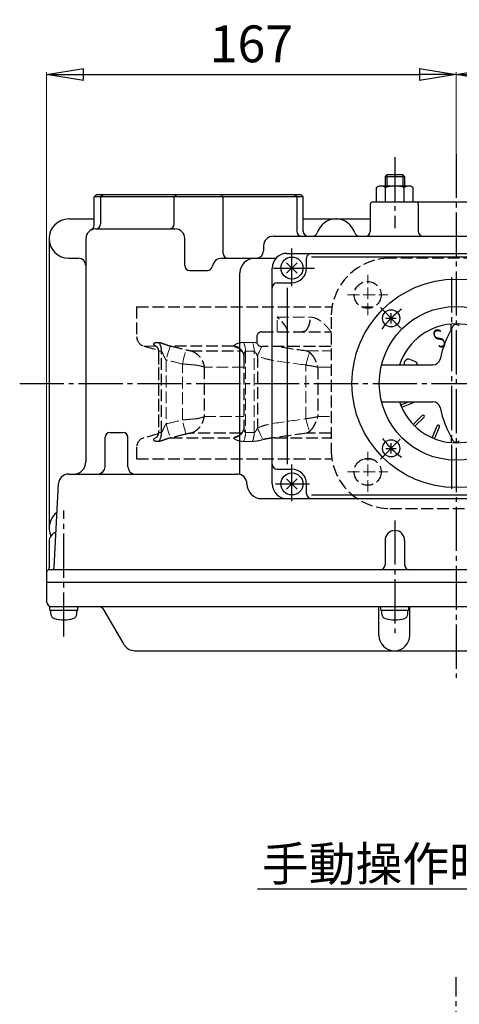
# Model space of a CAD drawing. Extents: x 477 to 1518, y -233 to 970.
# Drawn here: x 482 to 661, y 569 to 970 of the extents above; entities that cross this region are included whole.
import ezdxf
from ezdxf import colors
from ezdxf.entities.mleader import LeaderData, LeaderLine
from ezdxf.enums import TextEntityAlignment as Align
from ezdxf.math import Vec2, Vec3

# ---------------------------------------------------------------- set-up
doc = ezdxf.new("R2010")
doc.units = 0
doc.header["$LTSCALE"] = 2
doc.header["$MEASUREMENT"] = 0
for name, pattern in [('CENTER', [12, 9, -1, 1, -1]), ('CENTERX2', [20.32, 12.7, -2.54, 2.54, -2.54]), ('HIDDEN', [3.2, 2.4, -0.8])]:
    doc.linetypes.add(name, pattern=pattern)
doc.layers.get('0').update_dxf_attribs({"linetype": 'CONTINUOUS', "plot": 0})
doc.layers.get('DEFPOINTS').update_dxf_attribs({"color": 8, "linetype": 'CONTINUOUS', "lineweight": 18})
for name, color, linetype in [('1', 7, 'CONTINUOUS'), ('18', 7, 'CONTINUOUS'), ('2', 7, 'CONTINUOUS'), ('304YA', 221, 'CONTINUOUS'), ('5', 7, 'CONTINUOUS')]:
    doc.layers.add(name, color=color, linetype=linetype)
doc.layers.add('CENTER', color=7, linetype='CENTERX2', lineweight=15)
doc.styles.get("Standard").update_dxf_attribs({"font": 'simplex.shx', "bigfont": 'BIGFONT.shx'})
doc.dimstyles.get("Standard").update_dxf_attribs({"dimscale": 5, "dimtxt": 3, "dimasz": 3, "dimexe": 0.18, "dimexo": 0.0625, "dimgap": 1, "dimtad": 1, "dimdsep": 46, "dimtxsty": 'STANDARD', "dimblk": 'CLOSED', "dimcen": 0.09, "dimclrd": 6, "dimclre": 6, "dimclrt": 2, "dimadec": 0, "dimazin": 2, "dimtfac": 1, "dimtmove": 0, "dimatfit": 3, "dimldrblk": 'CLOSED', "dimfxl": 1, "dimtolj": 1, "dimtzin": 0, "dimlwd": -1, "dimlwe": 13, "dimarcsym": 0})

# ---------------------------------------------------------------- blocks, each defined once
blk = doc.blocks.new('_Closed')
at = {"color": 0, "linetype": 'ByBlock', "lineweight": -2}
for p, q in [((-1, 0.167), (0, 0)), ((-1, 0.167), (-1, -0.167)), ((0, 0), (-1, -0.167)), ((0, 0), (-1, 0))]:
    blk.add_line(p, q, dxfattribs=at)
blk = doc.blocks.new('*D5')
at = {"layer": '5', "color": 6, "lineweight": 13, "transparency": 16777216}
for p, q in [((659.77, 916.21), (659.77, 949.04)), ((802.77, 877.48), (802.77, 949.04))]:
    blk.add_line(p, q, dxfattribs=at)
at = {"layer": '5', "color": 6, "transparency": 16777216}
blk.add_line((674.77, 948.14), (787.77, 948.14), dxfattribs=at)
at = {"layer": 'DEFPOINTS', "color": 0, "transparency": 16777216}
for p in [(802.77, 948.14), (659.77, 915.9), (802.77, 877.17)]:
    blk.add_point(p, dxfattribs=at)
at = {"layer": '5', "color": 6, "transparency": 16777216, "xscale": 15, "yscale": 15, "zscale": 15, "rotation": 180}
blk.add_blockref('_Closed', (659.77, 948.14), dxfattribs=at)
at = {"layer": '5', "color": 6, "transparency": 16777216, "xscale": 15, "yscale": 15, "zscale": 15}
blk.add_blockref('_Closed', (802.77, 948.14), dxfattribs=at)
at = {"layer": '5', "color": 2, "transparency": 16777216, "insert": (731.27, 960.64), "char_height": 15, "attachment_point": 5}
blk.add_mtext('\\A1;143', dxfattribs=at)
blk = doc.blocks.new('*D6')
at = {"layer": '5', "color": 6, "lineweight": 13, "transparency": 16777216}
for p, q in [((492.77, 745.55), (492.77, 949.04)), ((659.77, 916.21), (659.77, 949.04))]:
    blk.add_line(p, q, dxfattribs=at)
at = {"layer": '5', "color": 6, "transparency": 16777216}
blk.add_line((507.77, 948.14), (644.77, 948.14), dxfattribs=at)
at = {"layer": 'DEFPOINTS', "color": 0, "transparency": 16777216}
for p in [(659.77, 948.14), (659.77, 915.9), (492.77, 745.24)]:
    blk.add_point(p, dxfattribs=at)
at = {"layer": '5', "color": 6, "transparency": 16777216, "xscale": 15, "yscale": 15, "zscale": 15, "rotation": 180}
blk.add_blockref('_Closed', (492.77, 948.14), dxfattribs=at)
at = {"layer": '5', "color": 6, "transparency": 16777216, "xscale": 15, "yscale": 15, "zscale": 15}
blk.add_blockref('_Closed', (659.77, 948.14), dxfattribs=at)
at = {"layer": '5', "color": 2, "transparency": 16777216, "insert": (576.27, 960.64), "char_height": 15, "attachment_point": 5}
blk.add_mtext('\\A1;167', dxfattribs=at)
blk = doc.blocks.new('_Open')
at = {"color": 0, "linetype": 'ByBlock', "lineweight": -2}
for p, q in [((-1, 0.167), (0, 0)), ((-1, -0.167), (0, 0)), ((0, 0), (-1, 0))]:
    blk.add_line(p, q, dxfattribs=at)

msp = doc.modelspace()

# ---------------------------------------------------------------- linework, layer by layer
at = {"layer": '1', "color": 2, "linetype": 'CENTER'}
msp.add_line((659.768, -171.679), (659.768, 580.14), dxfattribs=at)
at = {"layer": '2', "color": 2, "linetype": 'CENTER'}
for p, q in [((659.768, 915.901), (659.768, 702.14)), ((634.768, 914.51), (634.768, 885.54)), ((592.768, 861.8), (592.768, 877.144)), ((585.294, 869.24), (601.944, 869.24)), ((657.968, 779.175), (657.968, 865.497)), ((628.874, 853.133), (637.225, 844.782)), ((481.768, 822.24), (815.454, 822.24)), ((628.928, 791.4), (636.979, 799.451)), ((592.768, 774.146), (592.768, 789.163)), ((586.11, 781.24), (599.985, 781.24)), ((499.768, 718.99), (499.768, 770.428)), ((634.768, 766.35), (634.768, 720.19))]:
    msp.add_line(p, q, dxfattribs=at)
at = {"layer": '2'}
for p, q in [((631.444, 907.24), (630.768, 906.563)), ((638.091, 907.24), (631.444, 907.24)), ((638.091, 907.24), (638.768, 906.563)), ((630.768, 906.563), (638.768, 906.563)), ((630.768, 906.563), (630.768, 902.74)), ((638.768, 906.563), (638.768, 902.74)), ((513.127, 899.24), (512.127, 898.24)), ((513.127, 899.24), (596.368, 899.24)), ((514.768, 898.24), (515.768, 899.24)), ((544.802, 898.24), (545.802, 899.24)), ((564.734, 898.24), (563.734, 899.24)), ((594.768, 898.24), (593.768, 899.24)), ((596.409, 899.24), (597.409, 898.24)), ((627.268, 902.018), (628.518, 902.74)), ((627.268, 896.24), (627.268, 902.018)), ((628.518, 902.74), (641.018, 902.74)), ((631.018, 896.24), (631.018, 902.018)), ((638.518, 896.24), (638.518, 902.018)), ((642.268, 902.018), (641.018, 902.74)), ((642.268, 896.24), (642.268, 902.018)), ((512.127, 886.627), (512.127, 898.24)), ((597.409, 898.24), (512.127, 898.24)), ((514.768, 898.24), (514.768, 887.24)), ((544.802, 887.24), (544.802, 898.24)), ((564.734, 875.24), (564.734, 898.24)), ((594.768, 898.24), (594.768, 884.24)), ((597.409, 884.24), (597.409, 898.24)), ((624.768, 895.24), (624.768, 884.24)), ((625.768, 896.24), (693.768, 896.24)), ((644.307, 895.24), (644.307, 884.24)), ((501.768, 889.24), (512.127, 889.24)), ((597.409, 889.24), (624.768, 889.24)), ((512.768, 885.24), (545.104, 885.24)), ((493.768, 881.24), (493.768, 763.24)), ((508.768, 881.24), (508.768, 790.24)), ((549.104, 870.24), (549.104, 881.24)), ((585.225, 882.24), (744.768, 882.24)), ((581.225, 878.24), (581.225, 876.24)), ((590.768, 875.24), (738.768, 875.24)), ((501.768, 873.24), (505.768, 873.24)), ((564.243, 873.24), (586.296, 873.24)), ((590.646, 867.118), (594.889, 871.361)), ((594.889, 867.118), (590.646, 871.361)), ((598.768, 869.24), (598.768, 873.24)), ((600.768, 873.753), (730.768, 873.753)), ((551.104, 868.24), (558.327, 868.24)), ((571.596, 785.077), (571.596, 867.24)), ((584.768, 781.24), (584.768, 869.24)), ((586.768, 863.24), (592.768, 863.24)), ((590.955, 789.24), (590.955, 861.24)), ((631.151, 848.756), (635.351, 848.756)), ((633.251, 846.656), (633.251, 850.856)), ((657.768, 844.262), (657.768, 846.406)), ((642.966, 831.093), (640.944, 831.931)), ((629.346, 829.74), (650.283, 829.74)), ((629.346, 814.74), (650.283, 814.74)), ((637.178, 813.424), (640.355, 814.74)), ((637.561, 812.5), (642.387, 814.499)), ((642.271, 805.45), (645.965, 809.144)), ((642.979, 804.743), (646.672, 808.437)), ((650.028, 800.033), (652.027, 804.859)), ((650.952, 799.65), (652.951, 804.476)), ((516.568, 788.24), (516.568, 800.24)), ((518.568, 802.24), (523.853, 802.24)), ((525.853, 788.24), (525.853, 800.24)), ((657.768, 800.217), (657.768, 798.074)), ((631.151, 795.723), (635.351, 795.723)), ((633.251, 793.623), (633.251, 797.823)), ((586.768, 787.24), (592.768, 787.24)), ((501.608, 785.24), (570.469, 785.24)), ((590.646, 779.118), (594.889, 783.361)), ((594.889, 779.118), (590.646, 783.361)), ((495.817, 747.187), (497.613, 781.449)), ((598.768, 777.24), (598.768, 781.24)), ((580.469, 775.24), (738.768, 775.24)), ((600.768, 776.727), (730.768, 776.727)), ((493.768, 757.74), (493.768, 746.972)), ((630.768, 758.24), (630.768, 748.24)), ((638.768, 758.24), (638.768, 748.24)), ((492.768, 745.24), (492.768, 733.24)), ((780.768, 746.24), (493.768, 746.24)), ((492.768, 741.24), (781.768, 741.24)), ((494.018, 731.24), (781.768, 731.24)), ((494.018, 729.74), (494.018, 731.24)), ((505.518, 729.74), (505.518, 731.24)), ((628.283, 719.543), (628.283, 731.24)), ((629.018, 729.74), (629.018, 731.24)), ((640.518, 729.74), (640.518, 731.24)), ((640.889, 719.543), (640.889, 731.24)), ((494.018, 729.74), (505.518, 729.74)), ((494.518, 728.213), (494.518, 729.74)), ((505.018, 728.213), (505.018, 729.74)), ((524.324, 715.74), (516.241, 729.74)), ((629.018, 729.74), (640.518, 729.74)), ((629.518, 728.213), (629.518, 729.74)), ((640.018, 728.213), (640.018, 729.74)), ((528.655, 713.24), (773.108, 713.24))]:
    msp.add_line(p, q, dxfattribs=at)
at = {"layer": '2', "color": 2}
for p, q in [((631.444, 907.24), (631.444, 902.74)), ((638.091, 907.24), (638.091, 902.74))]:
    msp.add_line(p, q, dxfattribs=at)
at = {"layer": '2'}
for centre, radius in [((592.768, 869.24), 4.5), ((659.768, 822.24), 42.5), ((659.768, 822.24), 31.333), ((633.251, 848.756), 3.5), ((633.251, 795.723), 3.5), ((592.768, 781.24), 4.5)]:
    msp.add_circle(centre, radius, dxfattribs=at)
for centre, radius, start, end in [((629.143, 899.608), 3.054, 52.12112, 127.87888), ((634.768, 891.411), 11.25, 70.52878, 109.43494), ((640.393, 899.608), 3.054, 52.12112, 127.87888), ((625.768, 895.24), 1, 90, 180), ((643.307, 895.24), 1, 0, 90), ((501.768, 881.24), 8, 90, 270), ((512.768, 887.24), 2, 270, 0), ((542.802, 887.24), 2, 270, 0), ((610.768, 881.24), 8, 17.4576, 162.5424), ((512.768, 881.24), 4, 90, 180), ((510.127, 886.627), 2, 296.11469, 0), ((545.104, 881.24), 4, 0, 90), ((596.768, 884.24), 2, 180, 270), ((599.409, 884.24), 2, 180, 270), ((601.228, 884.24), 2, 270, 342.5424), ((620.307, 884.24), 2, 197.4576, 270), ((622.768, 884.24), 2, 270, 0), ((646.307, 884.24), 2, 180, 270), ((585.225, 878.24), 4, 90, 180), ((566.734, 875.24), 2, 180, 270), ((578.225, 876.24), 3, 270, 0), ((590.768, 869.24), 6, 90, 180), ((600.768, 873.24), 2, 90, 180), ((505.768, 870.24), 3, 0, 90), ((564.243, 869.24), 4, 90, 170.40593), ((577.596, 867.24), 6, 90, 180), ((551.104, 870.24), 2, 180, 270), ((558.327, 870.24), 2, 270, 350.40593), ((592.768, 869.24), 6, 270, 0), ((586.768, 861.24), 2, 90, 180), ((659.768, 822.24), 24.249, 18.01674, 161.98326), ((697.192, 822.567), 45, 149.35431, 167.7639), ((659.768, 844.74), 1.5, 30.64569, 149.35431), ((640.275, 830.314), 1.75, 67.5, 199.15729), ((642.297, 829.476), 1.75, 8.65029, 67.5), ((650.283, 832.74), 3, 270, 347.7639), ((659.768, 822.24), 24.249, 198.01674, 341.98326), ((642.195, 814.961), 0.5, 292.5, 333.73497), ((650.283, 811.74), 3, 12.2361, 90), ((697.192, 821.913), 45, 192.2361, 210.64569), ((646.318, 808.79), 0.5, 315, 135), ((652.489, 804.667), 0.5, 337.5, 157.5), ((518.568, 800.24), 2, 90, 180), ((523.853, 800.24), 2, 0, 90), ((659.768, 799.74), 1.5, 210.64569, 329.35431), ((503.768, 790.24), 5, 270, 0), ((513.568, 788.24), 3, 270, 0), ((528.853, 788.24), 3, 180, 270), ((586.768, 789.24), 2, 180, 270), ((592.768, 781.24), 6, 0, 90), ((501.608, 781.24), 4, 90, 177), ((570.469, 781.24), 4, 0, 90), ((580.469, 781.24), 6, 180, 270), ((590.768, 781.24), 6, 180, 270), ((600.768, 777.24), 2, 180, 270), ((501.768, 763.24), 8, 126.62486, 203.98974), ((497.768, 757.74), 4, 107.41692, 180), ((634.768, 758.24), 4, 0, 180), ((492.768, 746.972), 1, 300, 0), ((494.819, 747.24), 1, 270, 357), ((628.768, 748.24), 2, 270, 0), ((640.768, 748.24), 2, 180, 270), ((493.768, 745.24), 1, 90, 180), ((494.768, 733.24), 2, 180, 270), ((513.643, 728.24), 3, 30, 90), ((496.418, 728.213), 1.9, 180, 253.92714), ((503.118, 728.213), 1.9, 286.07286, 0), ((631.418, 728.213), 1.9, 180, 253.92714), ((638.118, 728.213), 1.9, 286.07286, 0), ((499.768, 739.84), 14, 253.92714, 286.07286), ((634.768, 739.84), 14, 253.92714, 286.07286), ((634.586, 719.543), 6.303, 180, 0), ((528.655, 718.24), 5, 210, 270)]:
    msp.add_arc(centre, radius, start, end, dxfattribs=at)
at = {"layer": '2', "color": 2, "linetype": 'CENTER'}
for start, end in [(126.3615, 143.88503), (216.93331, 233.41688)]:
    msp.add_arc((659.768, 822.24), 37.5, start, end, dxfattribs=at)
at = {"layer": '304YA', "linetype": 'HIDDEN'}
for p, q in [((686.768, 873.24), (632.768, 873.24)), ((529.468, 853.44), (529.468, 841.309)), ((529.468, 853.44), (609.138, 853.44)), ((621.135, 853.44), (626.276, 853.44)), ((608.768, 849.24), (608.768, 795.24)), ((580.488, 843.24), (608.744, 843.24)), ((537.391, 838.909), (538.509, 838.909)), ((578.488, 841.24), (578.488, 839.24)), ((532.432, 837.445), (538.284, 835.877)), ((539.631, 802.17), (539.631, 835.309)), ((569.018, 837.445), (543.422, 837.445)), ((551.398, 835.557), (572.25, 835.557)), ((608.768, 837.24), (580.488, 837.24)), ((538.412, 834.754), (538.412, 802.726)), ((573.195, 832.974), (573.195, 804.535)), ((578.694, 833.517), (578.694, 803.962)), ((557.027, 828.796), (557.027, 808.684)), ((603.304, 828.796), (603.304, 808.684)), ((538.274, 801.599), (532.432, 800.034)), ((543.422, 800.034), (569.018, 800.034)), ((572.196, 801.922), (551.398, 801.922)), ((571.047, 800.711), (571.012, 800.69)), ((571.281, 800.864), (571.043, 800.708)), ((585.816, 800.034), (608.768, 800.034)), ((608.768, 801.922), (598.794, 801.922)), ((529.468, 796.17), (529.468, 791.44)), ((538.509, 798.57), (537.391, 798.57)), ((529.468, 791.44), (609.07, 791.44)), ((622.106, 791.44), (625.304, 791.44)), ((632.768, 771.24), (686.768, 771.24))]:
    msp.add_line(p, q, dxfattribs=at)
at = {"layer": '304YA', "color": 7, "linetype": 'HIDDEN', "lineweight": 13}
for p, q in [((586.771, 849.24), (600.194, 849.24)), ((586.771, 843.24), (586.771, 849.24)), ((573.068, 838.909), (576.657, 838.909)), ((537.163, 837.445), (532.432, 837.445)), ((537.163, 837.445), (537.451, 837.379)), ((539.631, 835.309), (538.524, 835.309)), ((538.524, 835.309), (538.524, 802.17)), ((577.421, 835.309), (573.866, 835.309)), ((573.866, 835.309), (573.866, 802.17)), ((577.421, 802.17), (577.421, 835.309)), ((598.794, 835.557), (608.768, 835.557)), ((541.502, 831.785), (541.502, 805.695)), ((548.118, 807.317), (548.118, 830.162)), ((573.195, 828.796), (557.027, 828.796)), ((598.479, 807.811), (598.479, 829.668)), ((608.768, 828.796), (603.304, 828.796)), ((557.027, 808.684), (573.195, 808.684)), ((603.304, 808.684), (608.768, 808.684)), ((537.463, 800.104), (537.163, 800.034)), ((538.524, 802.17), (539.631, 802.17)), ((573.866, 802.17), (577.421, 802.17)), ((576.657, 798.57), (573.068, 798.57))]:
    msp.add_line(p, q, dxfattribs=at)
at = {"layer": '304YA', "color": 7, "linetype": 'HIDDEN', "lineweight": 13, "flags": 128}
for points in [[(543.171, 837.499), (543.107, 837.277), (542.99, 836.877), (542.824, 836.31), (542.615, 835.596), (542.37, 834.757), (542.097, 833.822), (541.805, 832.82), (541.502, 831.785)], [(548.118, 830.162), (548.375, 831.22), (548.622, 832.243), (548.853, 833.197), (549.06, 834.05), (549.235, 834.774), (549.374, 835.345), (549.47, 835.744), (549.522, 835.957)], [(580.51, 837.24), (580.298, 836.805), (580.011, 836.218), (579.702, 835.584), (579.376, 834.915), (579.038, 834.222), (578.694, 833.517)], [(598.479, 829.668), (598.706, 830.485), (598.928, 831.284), (599.141, 832.052), (599.341, 832.772), (599.524, 833.429), (599.685, 834.012), (599.823, 834.507), (599.933, 834.905)], [(549.522, 801.522), (549.47, 801.735), (549.374, 802.134), (549.235, 802.705), (549.06, 803.429), (548.853, 804.282), (548.622, 805.236), (548.375, 806.259), (548.118, 807.317)], [(598.479, 807.811), (598.706, 806.995), (598.928, 806.195), (599.141, 805.427), (599.341, 804.708), (599.524, 804.05), (599.685, 803.468), (599.823, 802.973), (599.933, 802.574)], [(541.502, 805.695), (541.805, 804.659), (542.097, 803.658), (542.37, 802.722), (542.615, 801.884), (542.824, 801.169), (542.99, 800.603), (543.107, 800.202), (543.171, 799.98)], [(578.694, 803.962), (579.038, 803.257), (579.376, 802.564), (579.702, 801.895), (580.011, 801.262), (580.298, 800.675), (580.557, 800.144), (580.783, 799.679), (580.974, 799.287)]]:
    msp.add_lwpolyline(points, dxfattribs=at)
at = {"layer": '304YA', "linetype": 'HIDDEN'}
for centre in [(623.705, 858.302), (623.705, 786.177)]:
    msp.add_circle(centre, 5.5, dxfattribs=at)
for centre, radius, start, end in [((632.768, 849.24), 24, 90, 180), ((592.227, 848.618), 7.991, 321.82171, 4.46314), ((580.488, 841.24), 2, 90, 180), ((533.468, 841.309), 4, 180, 255), ((533.356, 835.327), 6.275, 359.83173, 34.80545), ((580.488, 839.24), 2, 180, 270), ((568.571, 832.723), 4.744, 57.57014, 84.59206), ((533.468, 796.17), 4, 105, 180), ((533.356, 802.152), 6.275, 325.19454, 0.16828), ((632.768, 795.24), 24, 180, 270)]:
    msp.add_arc(centre, radius, start, end, dxfattribs=at)
at = {"layer": '304YA', "color": 7, "linetype": 'HIDDEN', "lineweight": 13}
for centre, radius, start, end in [((565.716, 835.391), 8.15, 359.42102, 25.5701), ((568.972, 835.397), 8.45, 359.40483, 24.56093), ((568.57, 804.759), 4.746, 275.41284, 301.40476), ((565.716, 802.088), 8.15, 334.42989, 0.57898), ((568.972, 802.083), 8.45, 335.43906, 0.59517)]:
    msp.add_arc(centre, radius, start, end, dxfattribs=at)
at = {"layer": '304YA', "linetype": 'HIDDEN'}
for points, knots in [([(590.672, 843.321), (590.838, 843.401), (590.923, 843.532), (590.961, 843.786), (590.958, 843.88), (590.927, 844.08), (590.899, 844.186), (590.782, 844.52), (590.66, 844.765), (590.36, 845.272), (590.181, 845.536), (589.78, 846.077), (589.556, 846.357), (589.074, 846.922), (588.818, 847.208), (588.278, 847.782), (587.994, 848.071), (587.55, 848.507), (587.399, 848.653), (587.09, 848.946), (586.931, 849.094), (586.771, 849.24)], [0, 0, 0, 0, 0.125, 0.125, 0.1875, 0.1875, 0.25, 0.25, 0.375, 0.375, 0.5, 0.5, 0.625, 0.625, 0.75, 0.75, 0.875, 0.875, 0.9375, 0.9375, 1, 1, 1, 1]), ([(596.03, 843.24), (596.095, 843.24), (596.228, 843.242), (596.432, 843.254), (596.641, 843.272), (596.857, 843.298), (597.078, 843.331), (597.304, 843.371), (597.535, 843.419), (597.771, 843.473), (598.013, 843.535), (598.259, 843.603), (598.425, 843.653), (598.509, 843.678)], [0, 0, 0, 0, 0.0846313, 0.1703727, 0.257278, 0.345398, 0.4347809, 0.5254727, 0.6175165, 0.7109533, 0.8058221, 0.9021594, 1, 1, 1, 1]), ([(537.163, 837.445), (536.983, 837.513), (536.864, 837.591), (536.679, 837.754), (536.617, 837.839), (536.492, 838.093), (536.489, 838.26), (536.586, 838.554), (536.687, 838.681), (536.976, 838.859), (537.163, 838.909), (537.391, 838.909)], [0, 0, 0, 0, 0.125, 0.125, 0.25, 0.25, 0.5, 0.5, 0.75, 0.75, 1, 1, 1, 1]), ([(538.509, 838.909), (538.745, 838.909), (539.017, 838.863), (539.63, 838.694), (539.969, 838.575), (540.724, 838.295), (541.135, 838.136), (541.831, 837.891), (542.076, 837.809), (542.595, 837.648), (542.869, 837.57), (543.171, 837.499)], [0, 0, 0, 0, 0.25, 0.25, 0.5, 0.5, 0.75, 0.75, 0.875, 0.875, 1, 1, 1, 1]), ([(537.404, 837.397), (537.402, 837.397), (537.375, 837.408), (537.544, 837.312), (537.781, 837.05), (538.078, 836.546), (538.289, 835.921), (538.419, 835.296), (538.397, 834.873), (538.391, 834.752)], [0, 0, 0, 0, 0.0133839, 0.2133967, 0.4539393, 0.6253954, 0.7819191, 0.9373347, 1, 1, 1, 1]), ([(549.522, 835.957), (549.847, 835.879), (550.166, 835.806), (550.796, 835.671), (551.106, 835.609), (551.398, 835.557)], [0, 0, 0, 0, 0.5, 0.5, 1, 1, 1, 1]), ([(551.398, 835.557), (552.138, 835.356), (552.832, 835.038), (554.131, 834.179), (554.721, 833.641), (555.464, 832.734), (555.69, 832.415), (556.097, 831.739), (556.276, 831.388), (556.58, 830.673), (556.706, 830.307), (556.856, 829.747), (556.9, 829.559), (556.956, 829.273), (556.973, 829.177), (557.003, 828.986), (557.016, 828.89), (557.027, 828.796)], [0, 0, 0, 0, 0.25, 0.25, 0.5, 0.5, 0.625, 0.625, 0.75, 0.75, 0.875, 0.875, 0.9375, 0.9375, 0.96875, 0.96875, 1, 1, 1, 1]), ([(571.022, 836.785), (571.012, 836.791), (570.996, 836.8), (571.026, 836.781), (571.038, 836.773)], [0, 0, 0, 0, 0.60389683, 1, 1, 1, 1]), ([(571.097, 836.708), (571.195, 836.654), (571.62, 836.418), (572.276, 835.721), (572.878, 834.701), (573.174, 833.712), (573.169, 833.16), (573.167, 832.96)], [0, 0, 0, 0, 0.0773204, 0.3363663, 0.6034825, 0.8563883, 1, 1, 1, 1]), ([(599.933, 834.905), (600.321, 834.599), (600.686, 834.227), (601.202, 833.578), (601.371, 833.344), (601.69, 832.856), (601.842, 832.6), (602.13, 832.068), (602.268, 831.79), (602.525, 831.219), (602.644, 830.927), (602.865, 830.33), (602.967, 830.025), (603.104, 829.566), (603.147, 829.413), (603.229, 829.105), (603.268, 828.948), (603.304, 828.796)], [0, 0, 0, 0, 0.25, 0.25, 0.375, 0.375, 0.5, 0.5, 0.625, 0.625, 0.75, 0.75, 0.875, 0.875, 0.9375, 0.9375, 1, 1, 1, 1]), ([(551.398, 801.922), (552.138, 802.124), (552.832, 802.441), (554.131, 803.301), (554.721, 803.838), (555.464, 804.745), (555.69, 805.065), (556.097, 805.74), (556.276, 806.092), (556.58, 806.806), (556.706, 807.172), (556.856, 807.732), (556.9, 807.921), (556.956, 808.207), (556.973, 808.302), (557.003, 808.493), (557.016, 808.59), (557.027, 808.684)], [0, 0, 0, 0, 0.25, 0.25, 0.5, 0.5, 0.625, 0.625, 0.75, 0.75, 0.875, 0.875, 0.9375, 0.9375, 0.96875, 0.96875, 1, 1, 1, 1]), ([(599.933, 802.574), (600.321, 802.881), (600.686, 803.252), (601.202, 803.901), (601.371, 804.135), (601.69, 804.624), (601.842, 804.879), (602.13, 805.411), (602.268, 805.689), (602.525, 806.26), (602.644, 806.553), (602.865, 807.149), (602.967, 807.454), (603.104, 807.913), (603.147, 808.067), (603.229, 808.374), (603.268, 808.531), (603.304, 808.684)], [0, 0, 0, 0, 0.25, 0.25, 0.375, 0.375, 0.5, 0.5, 0.625, 0.625, 0.75, 0.75, 0.875, 0.875, 0.9375, 0.9375, 1, 1, 1, 1]), ([(573.185, 804.542), (573.17, 804.235), (573.139, 803.576), (572.749, 802.512), (572.119, 801.539), (571.529, 801.075), (571.255, 800.86)], [0, 0, 0, 0, 0.2255124, 0.4828731, 0.7596693, 1, 1, 1, 1]), ([(537.391, 798.57), (537.163, 798.57), (536.975, 798.62), (536.687, 798.799), (536.587, 798.925), (536.514, 799.146), (536.503, 799.224), (536.513, 799.387), (536.533, 799.471), (536.616, 799.64), (536.679, 799.725), (536.864, 799.888), (536.984, 799.967), (537.163, 800.034)], [0, 0, 0, 0, 0.25, 0.25, 0.5, 0.5, 0.625, 0.625, 0.75, 0.75, 0.875, 0.875, 1, 1, 1, 1]), ([(538.4, 802.733), (538.404, 802.67), (538.428, 802.327), (538.336, 801.778), (538.17, 801.163), (537.941, 800.682), (537.702, 800.337), (537.479, 800.128), (537.434, 800.103), (537.411, 800.09)], [0, 0, 0, 0, 0.032248, 0.1757951, 0.3138663, 0.4596616, 0.6308379, 0.8097572, 1, 1, 1, 1]), ([(543.171, 799.98), (542.869, 799.909), (542.595, 799.831), (542.075, 799.671), (541.83, 799.588), (541.134, 799.343), (540.722, 799.184), (539.968, 798.904), (539.63, 798.785), (539.016, 798.617), (538.745, 798.57), (538.509, 798.57)], [0, 0, 0, 0, 0.125, 0.125, 0.25, 0.25, 0.5, 0.5, 0.75, 0.75, 1, 1, 1, 1]), ([(551.398, 801.922), (551.106, 801.87), (550.796, 801.809), (550.166, 801.674), (549.847, 801.601), (549.522, 801.522)], [0, 0, 0, 0, 0.5, 0.5, 1, 1, 1, 1]), ([(585.816, 800.034), (584.999, 799.971), (584.186, 799.883), (582.571, 799.643), (581.769, 799.491), (580.974, 799.287)], [0, 0, 0, 0, 0.5, 0.5, 1, 1, 1, 1])]:
    msp.add_open_spline(points, degree=3, knots=knots, dxfattribs=at)
at = {"layer": '304YA', "color": 7, "linetype": 'HIDDEN', "lineweight": 13}
for points, knots in [([(600.194, 849.24), (600.629, 849.24), (601.063, 849.187), (601.698, 849.044), (601.908, 848.985), (602.325, 848.846), (602.533, 848.766), (603.549, 848.324), (604.297, 847.837), (605.356, 846.978), (605.698, 846.67), (606.357, 846.031), (606.675, 845.698), (607.296, 845.015), (607.6, 844.665), (608.049, 844.134), (608.273, 843.867), (608.496, 843.598), (608.644, 843.419), (608.718, 843.33), (608.793, 843.24)], [0, 0, 0, 0, 0.125, 0.125, 0.1875, 0.1875, 0.25, 0.25, 0.5, 0.5, 0.625, 0.625, 0.75, 0.75, 0.875, 0.875, 0.9375, 0.96875, 0.96875, 1, 1, 1, 1]), ([(569.018, 837.445), (569.004, 837.513), (569.051, 837.591), (569.2, 837.754), (569.306, 837.839), (569.682, 838.093), (570.007, 838.26), (570.746, 838.554), (571.16, 838.681), (572.066, 838.859), (572.551, 838.909), (573.068, 838.909)], [0, 0, 0, 0, 0.125, 0.125, 0.25, 0.25, 0.5, 0.5, 0.75, 0.75, 1, 1, 1, 1]), ([(576.657, 838.909), (576.92, 838.904), (577.54, 838.891), (578.212, 838.777), (578.599, 838.711)], [0, 0, 0, 0, 0.4234452, 1, 1, 1, 1]), ([(538.524, 835.309), (538.509, 835.304), (538.474, 835.291), (538.433, 835.159), (538.405, 834.976), (538.422, 834.809), (538.428, 834.753)], [0, 0, 0, 0, 0.16034255, 0.3744473, 0.78820862, 1, 1, 1, 1]), ([(541.502, 831.785), (541.383, 831.924), (541.279, 832.072), (541.084, 832.375), (540.995, 832.531), (540.741, 833.006), (540.59, 833.33), (540.309, 833.976), (540.177, 834.301), (539.98, 834.762), (539.914, 834.913), (539.81, 835.115), (539.774, 835.178), (539.702, 835.275), (539.664, 835.309), (539.631, 835.309)], [0, 0, 0, 0, 0.125, 0.125, 0.25, 0.25, 0.5, 0.5, 0.75, 0.75, 0.875, 0.875, 0.9375, 0.9375, 1, 1, 1, 1]), ([(571.533, 836.393), (571.437, 836.421), (570.531, 836.687), (569.711, 837.059), (569.154, 837.369), (569.018, 837.445)], [0, 0, 0, 0, 0.0822386, 0.7746805, 1, 1, 1, 1]), ([(573.866, 835.309), (573.83, 835.303), (573.747, 835.291), (573.61, 835.16), (573.359, 834.657), (573.206, 833.851), (573.23, 833.198), (573.238, 832.961)], [0, 0, 0, 0, 0.04902991, 0.11450075, 0.24102219, 0.7254481, 1, 1, 1, 1]), ([(578.694, 833.517), (578.517, 833.864), (578.343, 834.21), (578.052, 834.71), (577.95, 834.875), (577.775, 835.093), (577.714, 835.161), (577.575, 835.27), (577.497, 835.309), (577.421, 835.309)], [0, 0, 0, 0, 0.5, 0.5, 0.75, 0.75, 0.875, 0.875, 1, 1, 1, 1]), ([(584.924, 831.65), (583.842, 831.816), (582.78, 832.046), (580.699, 832.656), (579.682, 833.036), (578.694, 833.517)], [0, 0, 0, 0, 0.5, 0.5, 1, 1, 1, 1]), ([(552.827, 829.762), (552.463, 829.787), (552.09, 829.816), (551.322, 829.876), (550.93, 829.908), (549.746, 830.009), (548.94, 830.082), (548.118, 830.162)], [0, 0, 0, 0, 0.25, 0.25, 0.5, 0.5, 1, 1, 1, 1]), ([(552.827, 829.762), (553.281, 829.729), (553.711, 829.677), (554.524, 829.546), (554.909, 829.467), (555.617, 829.294), (555.944, 829.199), (556.387, 829.051), (556.526, 829), (556.789, 828.898), (556.914, 828.847), (557.027, 828.796)], [0, 0, 0, 0, 0.25, 0.25, 0.5, 0.5, 0.75, 0.75, 0.875, 0.875, 1, 1, 1, 1]), ([(598.479, 829.668), (599.328, 829.574), (600.16, 829.441), (601.381, 829.212), (601.78, 829.131), (602.364, 829.007), (602.556, 828.965), (602.934, 828.881), (603.122, 828.838), (603.304, 828.796)], [0, 0, 0, 0, 0.5, 0.5, 0.75, 0.75, 0.875, 0.875, 1, 1, 1, 1]), ([(548.118, 807.317), (548.94, 807.397), (549.745, 807.47), (550.931, 807.571), (551.324, 807.604), (552.09, 807.664), (552.463, 807.692), (552.827, 807.718)], [0, 0, 0, 0, 0.5, 0.5, 0.75, 0.75, 1, 1, 1, 1]), ([(552.827, 807.718), (553.281, 807.75), (553.711, 807.803), (554.524, 807.933), (554.909, 808.012), (555.617, 808.186), (555.944, 808.281), (556.387, 808.429), (556.526, 808.479), (556.789, 808.581), (556.914, 808.633), (557.027, 808.684)], [0, 0, 0, 0, 0.25, 0.25, 0.5, 0.5, 0.75, 0.75, 0.875, 0.875, 1, 1, 1, 1]), ([(598.479, 807.811), (599.328, 807.905), (600.16, 808.039), (601.381, 808.267), (601.78, 808.348), (602.364, 808.472), (602.556, 808.514), (602.934, 808.599), (603.122, 808.642), (603.304, 808.684)], [0, 0, 0, 0, 0.5, 0.5, 0.75, 0.75, 0.875, 0.875, 1, 1, 1, 1]), ([(539.631, 802.17), (539.664, 802.17), (539.702, 802.204), (539.775, 802.303), (539.811, 802.366), (539.915, 802.567), (539.981, 802.72), (540.179, 803.182), (540.309, 803.505), (540.592, 804.153), (540.742, 804.475), (540.994, 804.947), (541.083, 805.102), (541.277, 805.406), (541.381, 805.554), (541.502, 805.695)], [0, 0, 0, 0, 0.0625, 0.0625, 0.125, 0.125, 0.25, 0.25, 0.5, 0.5, 0.75, 0.75, 0.875, 0.875, 1, 1, 1, 1]), ([(573.216, 804.541), (573.219, 804.262), (573.226, 803.558), (573.373, 802.742), (573.638, 802.29), (573.752, 802.184), (573.838, 802.174), (573.866, 802.17)], [0, 0, 0, 0, 0.3202502, 0.8047461, 0.8828265, 0.961823, 1, 1, 1, 1]), ([(577.421, 802.17), (577.498, 802.17), (577.575, 802.209), (577.714, 802.319), (577.776, 802.388), (577.951, 802.607), (578.053, 802.772), (578.342, 803.269), (578.517, 803.616), (578.694, 803.962)], [0, 0, 0, 0, 0.125, 0.125, 0.25, 0.25, 0.5, 0.5, 1, 1, 1, 1]), ([(578.694, 803.962), (579.682, 804.444), (580.699, 804.823), (582.78, 805.433), (583.842, 805.663), (584.924, 805.83)], [0, 0, 0, 0, 0.5, 0.5, 1, 1, 1, 1]), ([(538.437, 802.733), (538.427, 802.637), (538.411, 802.471), (538.441, 802.292), (538.475, 802.184), (538.512, 802.174), (538.524, 802.17)], [0, 0, 0, 0, 0.355168, 0.6130295, 0.8739224, 1, 1, 1, 1]), ([(573.068, 798.57), (572.551, 798.57), (572.064, 798.62), (571.16, 798.799), (570.747, 798.925), (570.193, 799.146), (570.019, 799.224), (569.702, 799.387), (569.558, 799.471), (569.308, 799.64), (569.201, 799.725), (569.051, 799.888), (569.004, 799.967), (569.018, 800.034)], [0, 0, 0, 0, 0.25, 0.25, 0.5, 0.5, 0.625, 0.625, 0.75, 0.75, 0.875, 0.875, 1, 1, 1, 1]), ([(569.018, 800.034), (569.462, 800.277), (570.08, 800.615), (571.168, 800.955), (571.474, 801.051)], [0, 0, 0, 0, 0.7194495, 1, 1, 1, 1]), ([(580.974, 799.287), (580.585, 799.187), (580.203, 799.092), (579.455, 798.92), (579.088, 798.842), (578.367, 798.712), (578.012, 798.66), (577.322, 798.589), (576.985, 798.57), (576.657, 798.57)], [0, 0, 0, 0, 0.25, 0.25, 0.5, 0.5, 0.75, 0.75, 1, 1, 1, 1])]:
    msp.add_open_spline(points, degree=3, knots=knots, dxfattribs=at)
at = {"layer": '304YA', "linetype": 'HIDDEN'}
for points in [[(543.171, 837.499), (543.255, 837.48), (543.338, 837.462), (543.422, 837.445)], [(543.422, 837.445), (545.455, 836.947), (547.488, 836.451), (549.522, 835.957)], [(588.49, 837.035), (591.921, 836.516), (595.356, 836.022), (598.794, 835.557)], [(598.794, 835.557), (599.193, 835.407), (599.573, 835.19), (599.933, 834.905)], [(543.422, 800.034), (543.338, 800.018), (543.255, 800), (543.171, 799.98)], [(549.522, 801.522), (547.488, 801.028), (545.455, 800.532), (543.422, 800.034)], [(598.794, 801.922), (594.462, 801.337), (590.136, 800.705), (585.816, 800.034)], [(599.933, 802.574), (599.573, 802.29), (599.193, 802.073), (598.794, 801.922)]]:
    msp.add_open_spline(points, degree=3, dxfattribs=at)
at = {"layer": '304YA', "color": 7, "linetype": 'HIDDEN', "lineweight": 13}
for points in [[(542.005, 831.65), (541.836, 831.691), (541.669, 831.736), (541.502, 831.785)], [(548.118, 830.162), (546.08, 830.656), (544.042, 831.152), (542.005, 831.65)], [(598.019, 829.762), (593.647, 830.346), (589.283, 830.978), (584.924, 831.65)], [(598.479, 829.668), (598.328, 829.71), (598.174, 829.741), (598.019, 829.762)], [(542.005, 805.83), (544.042, 806.328), (546.08, 806.824), (548.118, 807.317)], [(584.924, 805.83), (589.283, 806.501), (593.647, 807.133), (598.019, 807.718)], [(598.019, 807.718), (598.174, 807.739), (598.328, 807.769), (598.479, 807.811)], [(541.502, 805.695), (541.669, 805.744), (541.836, 805.788), (542.005, 805.83)]]:
    msp.add_open_spline(points, degree=3, dxfattribs=at)
at = {"layer": 'CENTER', "linetype": 'HIDDEN'}
for p, q in [((623.705, 850.095), (623.705, 866.509)), ((615.498, 858.302), (631.913, 858.302)), ((623.705, 777.97), (623.705, 794.385)), ((615.498, 786.177), (631.913, 786.177))]:
    msp.add_line(p, q, dxfattribs=at)

# ---------------------------------------------------------------- texts
at = {"layer": '18'}
msp.add_text('手動操作時', height=14, dxfattribs=at).set_placement((580.527, 619.36))
at = {"layer": '2', "width": 1}
msp.add_text('Ｓ', height=7.6, rotation=202.5, dxfattribs=at).set_placement((654.348, 845.253), (648.731, 842.927), align=Align.FIT)

# ---------------------------------------------------------------- dimensions: what is measured, and where the dimension line sits
at = {"layer": '5'}
for base, p1, p2, text, picture, middle in [((659.768, 948.142), (492.768, 745.24), (659.768, 915.901), '167', '*D6', (576.268, 960.642)), ((802.768, 948.142), (659.768, 915.901), (802.768, 877.167), '143', '*D5', (731.268, 960.642))]:
    dim = msp.add_linear_dim(base=base, p1=p1, p2=p2, text=text, dimstyle='STANDARD', dxfattribs=at)
    dim.commit()
    dim.dimension.update_dxf_attribs({"geometry": picture, "text_midpoint": middle})

# ---------------------------------------------------------------- leaders
at = {"layer": '18', "linetype": 'Continuous'}
ml = msp.add_multileader_mtext('Standard', dxfattribs=at)
ml.set_content('\u3000\u3000', color=256, style='STANDARD')
ml.set_leader_properties()
ml.set_arrow_properties(name='OPEN')
ml.build(insert=Vec2(0, 0))
ml.multileader.update_dxf_attribs({"text_right_attachment_type": 6, "dogleg_length": 0.36, "arrow_head_size": 15})
ctx = ml.context
ctx.base_point, ctx.char_height, ctx.arrow_head_size, ctx.landing_gap_size, ctx.plane_origin = Vec3(578.743, 616.153), 0.18, 15, 0.09, Vec3(698.396, 652.433)
ctx.right_attachment, ctx.text_align_type = 6, 2
notes = []
notes.append((ctx, [(0, (1, 1, 0), (664.326, 616.027), (-1, 0), 85.403, [(0, [(698.396, 652.433)], 0, [])])]))
ctx.mtext.insert, ctx.mtext.width, ctx.mtext.defined_height, ctx.mtext.alignment, ctx.mtext.flow_direction = Vec3(578.833, 616.243), 22.76593, 0.849, 3, 5
for ctx, leaders in notes:
    for number, flags, end, landing, length, lines in leaders:
        leader = LeaderData()
        leader.index, (leader.has_last_leader_line, leader.has_dogleg_vector, leader.attachment_direction) = number, flags
        leader.last_leader_point, leader.dogleg_vector, leader.dogleg_length = Vec3(end), Vec3(landing), length
        for number, points, colour, breaks in lines:
            line = LeaderLine()
            line.index, line.vertices, line.color, line.breaks = number, Vec3.list(points), colors.encode_raw_color(colour), breaks
            leader.lines.append(line)
        ctx.leaders.append(leader)

doc.saveas('drawing.dxf')
